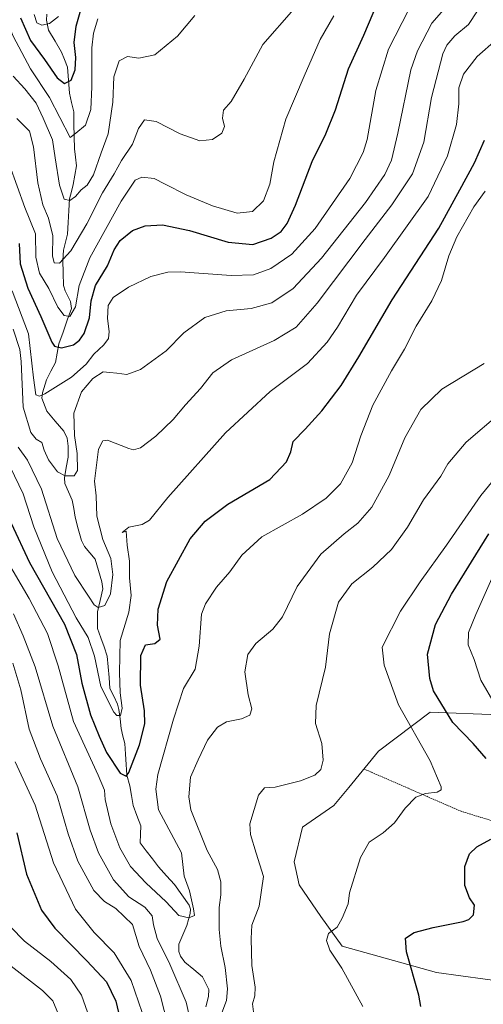
# Model space of a CAD drawing. Units: metres. Extents: x 616771 to 620197, y 4782644 to 4785016.
# Drawn here: x 617880 to 618042, y 4783374 to 4783718 of the extents above; entities that cross this region are included whole.
import ezdxf

# ---------------------------------------------------------------- set-up
doc = ezdxf.new("R2010")
doc.units = ezdxf.units.M
doc.header["$MEASUREMENT"] = 0
doc.linetypes.add('TRAZOS', pattern=[0.75, 0.5, -0.25])
for name, color, linetype, lineweight in [('Alambrada', 19, 'TRAZOS', 0), ('Arbolado forestal CxS', 92, 'Continuous', 0), ('Corriente natural lineal', 142, 'Continuous', 13), ('Curva de nivel maestra', 36, 'Continuous', 30), ('Curva de nivel normal', 36, 'Continuous', 0), ('Prado CxS', 92, 'Continuous', 0)]:
    doc.layers.add(name, color=color, linetype=linetype, lineweight=lineweight)

# ---------------------------------------------------------------- blocks, each defined once
blk = doc.blocks.new('*U151')
at = {"layer": 'Arbolado forestal CxS', "color": 92, "linetype": 'Continuous', "lineweight": 0}
blk.add_polyline3d([(618047.7237, 4783474.9993, 529.4065), (618023.6129, 4783475.8815, 523.2537), (618005.5031, 4783462.2753, 516.9642), (617995.0921, 4783449.5513, 517.8658), (617989.8869, 4783443.1893, 518.4616), (617978.8979, 4783435.6701, 518.3588), (617976.0059, 4783423.5255, 517.4119), (617977.7411, 4783415.4283, 517.474), (617985.2599, 4783404.4391, 519.729), (617992.7795, 4783394.0283, 520.706), (618025.7461, 4783384.7743, 526.9475), (618059.8713, 4783380.1475, 528.3158)], dxfattribs=at)
blk = doc.blocks.new('*U169')
at = {"layer": 'Prado CxS', "color": 92, "linetype": 'Continuous', "lineweight": 0}
for points in [[(618097.4659, 4783376.0993, 536.1608), (618059.8713, 4783380.1475, 528.3158), (618025.7461, 4783384.7743, 526.9475), (617992.7795, 4783394.0283, 520.706), (617985.2599, 4783404.4391, 519.729), (617977.7411, 4783415.4283, 517.474), (617976.0059, 4783423.5255, 517.4119), (617978.8979, 4783435.6701, 518.3588), (617989.8869, 4783443.1893, 518.4616), (617995.0921, 4783449.5513, 517.8658), (618005.5031, 4783462.2753, 516.9642), (618023.6129, 4783475.8815, 523.2537), (618047.7237, 4783474.9993, 529.4065), (618059.8705, 4783485.9885, 534.0854), (618072.0159, 4783514.9077, 538.2225), (618096.3071, 4783535.7287, 542.5148), (618114.8567, 4783544.8987, 538.0123), (618148.3909, 4783543.7291, 541.6356), (618171.0071, 4783536.7105, 544.7719), (618190.1139, 4783539.8299, 546.5155), (618194.0185, 4783540.5891, 546.8035), (618188.4387, 4783525.3797, 548.5281), (618185.4419, 4783516.9009, 549.3899), (618184.6517, 4783514.6703, 549.6337), (618182.8465, 4783509.5555, 550.214), (618178.7621, 4783497.6323, 550.9575), (618178.7159, 4783497.4853, 550.9741), (618175.5859, 4783486.5453, 550.9087), (618175.5399, 4783486.3635, 550.9108), (618171.9899, 4783470.1935, 551.1741), (618171.9619, 4783470.0483, 551.1643), (618169.7079, 4783456.0055, 550.9229), (618169.6977, 4783455.9361, 550.9243), (618168.5177, 4783447.2961, 551.3204), (618168.4901, 4783446.8791, 551.3349), (618168.5401, 4783440.0183, 551.4941), (618168.5831, 4783439.5339, 551.4923), (618169.9043, 4783431.8165, 551.4077), (618169.9639, 4783431.5481, 551.4048), (618172.6639, 4783421.5481, 551.2872), (618172.7043, 4783421.4113, 551.2817), (618177.8207, 4783405.5087, 550.952), (618178.6091, 4783401.0057, 550.9105), (618178.5911, 4783396.7237, 550.9978), (618177.6511, 4783391.2839, 551.2334), (618175.9039, 4783386.5745, 551.168), (618171.4837, 4783380.0643, 551.5241), (618168.2331, 4783376.7821, 551.5439), (618159.3525, 4783376.0995, 549.5598), (618123.8319, 4783388.5919, 536.8783), (618097.4659, 4783376.0993, 536.1608)], [(618187.0243, 4783388.8805, 555.4146), (618187.0649, 4783389.0317, 555.3838), (618188.2155, 4783395.6243, 553.7447), (618188.2601, 4783396.1345, 553.589), (618188.2701, 4783401.5673, 551.9475), (618188.2257, 4783402.0841, 551.7751), (618187.2651, 4783407.6077, 551.6174), (618187.1667, 4783408.0067, 551.5693), (618181.9579, 4783424.2403, 551.3247), (618179.3827, 4783433.7677, 551.8614), (618178.1997, 4783440.6291, 552.7465), (618178.1905, 4783446.6971, 553.6302), (618179.2977, 4783454.7487, 553.2598), (618181.4687, 4783468.3111, 553.003), (618184.9301, 4783484.0843, 553.7997), (618187.9631, 4783494.6605, 553.6224), (618191.9737, 4783506.3849, 552.5522), (618197.5227, 4783522.0935, 549.6413), (618204.9703, 4783542.3825, 547.6563), (618218.5791, 4783539.4401, 549.9313), (618235.7361, 4783529.6919, 551.0361), (618245.4847, 4783510.5855, 552.4706), (618259.1327, 4783467.6933, 559.8203), (618259.4099, 4783453.0221, 561.8844), (618275.0261, 4783444.3469, 566.992), (618302.4157, 4783442.3485, 573.6046), (618298.1621, 4783426.4181, 573.7787), (618291.2217, 4783414.2721, 575.5693), (618266.3783, 4783421.8909, 570.9103), (618220.6597, 4783415.4289, 563.4869), (618203.8859, 4783407.3307, 559.4656), (618188.8489, 4783390.5593, 555.8479), (618187.0243, 4783388.8805, 555.4146)]]:
    blk.add_polyline3d(points, close=True, dxfattribs=at)
blk = doc.blocks.new('*U184')
at = {"layer": 'Curva de nivel normal', "color": 36, "linetype": 'Continuous', "lineweight": 0}
for points in [[(617878.42, 4783458.48, 520), (617885.36, 4783443.3, 520), (617891.78, 4783423.19, 520), (617899.49, 4783406.96, 520), (617906.02, 4783398.83, 520), (617913, 4783391.65, 520), (617918.95, 4783381.98, 520), (617922.78, 4783370.83, 520)], [(617999.97, 4783372.88, 520), (617992.61, 4783386.33, 520), (617988.48, 4783392.6, 520), (617987.3, 4783396.02, 520), (617987.97, 4783398.42, 520), (617991.02, 4783400.6, 520), (617992.77, 4783403.75, 520), (617994.83, 4783408.86, 520), (617995.31, 4783412.64, 520), (617999.2, 4783425.02, 520), (618002.17, 4783430.36, 520), (618007.08, 4783433.66, 520), (618011.05, 4783437.16, 520), (618014.83, 4783442.31, 520), (618018.51, 4783446.11, 520), (618021.88, 4783447.38, 520), (618026.01, 4783447.86, 520), (618027.36, 4783448.7, 520), (618027.38, 4783449.81, 520), (618023.51, 4783458.91, 520), (618012.53, 4783478.45, 520), (618007.42, 4783492.33, 520), (618006.76, 4783498.63, 520), (618013.21, 4783511.21, 520), (618020.01, 4783521.53, 520), (618029.22, 4783534.26, 520), (618041.28, 4783551.68, 520), (618056.38, 4783570, 520)]]:
    blk.add_polyline3d(points, dxfattribs=at)
blk = doc.blocks.new('*U185')
at = {"layer": 'Curva de nivel normal', "color": 36, "linetype": 'Continuous', "lineweight": 0}
blk.add_polyline3d([(617877.71, 4783609.94, 485), (617880.03, 4783602.73, 485), (617880.53, 4783598.61, 485), (617881.2, 4783582.61, 485), (617883.8, 4783573.73, 485), (617885.73, 4783571.42, 485), (617887.71, 4783570.21, 485), (617888.54, 4783567.51, 485), (617890.09, 4783564.19, 485), (617893.21, 4783559.96, 485), (617895.84, 4783558.55, 485), (617898.98, 4783558.54, 485), (617900.18, 4783560.45, 485), (617900.1, 4783566.35, 485), (617899.14, 4783572.65, 485), (617898.93, 4783580.52, 485), (617901.63, 4783587.94, 485), (617905.51, 4783592.6, 485), (617909.18, 4783594.9, 485), (617911.53, 4783594.77, 485), (617913.92, 4783594.53, 485), (617917.42, 4783594.01, 485), (617922.19, 4783595.79, 485), (617931.16, 4783602.28, 485), (617937.42, 4783608.61, 485), (617944.68, 4783613.94, 485), (617952.18, 4783616.33, 485), (617960.95, 4783617.15, 485), (617968.19, 4783619.15, 485), (617975.59, 4783624.11, 485), (617985.5, 4783634.77, 485), (618000.95, 4783654.26, 485), (618007.72, 4783664.04, 485), (618010, 4783668.97, 485), (618012.2, 4783678.41, 485), (618016.85, 4783700.63, 485), (618019.09, 4783707.28, 485), (618024.1, 4783716.94, 485), (618030.94, 4783724.59, 485)], dxfattribs=at)
blk = doc.blocks.new('*U197')
at = {"layer": 'Curva de nivel normal', "color": 36, "linetype": 'Continuous', "lineweight": 0}
blk.add_polyline3d([(617877.7, 4783698.43, 460), (617881.73, 4783694, 460), (617885.76, 4783688.93, 460), (617888.13, 4783683.71, 460), (617891.39, 4783676.13, 460), (617892.39, 4783669.8, 460), (617893.83, 4783660.26, 460), (617895.57, 4783655.4, 460), (617897.51, 4783654.92, 460), (617899.51, 4783656.27, 460), (617901.51, 4783658.64, 460), (617903.53, 4783660.26, 460), (617905.78, 4783663.83, 460), (617908.5, 4783671.6, 460), (617910.91, 4783678.19, 460), (617912.6, 4783689.3, 460), (617912.86, 4783698.18, 460), (617914.8, 4783703.76, 460), (617917.71, 4783705.24, 460), (617921.67, 4783704.7, 460), (617927.21, 4783705.91, 460), (617935.2, 4783712.43, 460), (617941.2, 4783719.6, 460)], dxfattribs=at)
blk = doc.blocks.new('*U208')
at = {"layer": 'Curva de nivel normal', "color": 36, "linetype": 'Continuous', "lineweight": 0}
blk.add_polyline3d([(617873.59, 4783722.88, 455), (617877.63, 4783712.35, 455), (617883.78, 4783701.02, 455), (617890.38, 4783690.95, 455), (617897.64, 4783676.99, 455), (617899.64, 4783678.49, 455), (617903, 4783681.21, 455), (617904.85, 4783686.7, 455), (617905.17, 4783694.72, 455), (617905.2, 4783708.28, 455), (617905.73, 4783713.41, 455), (617907.29, 4783718.43, 455)], dxfattribs=at)
blk = doc.blocks.new('*U210')
at = {"layer": 'Curva de nivel normal', "color": 36, "linetype": 'Continuous', "lineweight": 0}
for points in [[(618045.1, 4783522.68, 530), (618039.52, 4783510.04, 530), (618036.94, 4783503.81, 530), (618036.89, 4783499.4, 530), (618038.97, 4783494.27, 530), (618041.28, 4783487.12, 530), (618046.35, 4783478.49, 530)], [(617905.89, 4783364.65, 530), (617901.56, 4783376.84, 530), (617897.88, 4783382.38, 530), (617890.82, 4783388.68, 530), (617881.63, 4783395.72, 530), (617876.79, 4783400.78, 530)]]:
    blk.add_polyline3d(points, dxfattribs=at)
blk = doc.blocks.new('*U215')
at = {"layer": 'Curva de nivel normal', "color": 36, "linetype": 'Continuous', "lineweight": 0}
blk.add_polyline3d([(617878.95, 4783683.65, 465), (617883.34, 4783679.14, 465), (617884.82, 4783673.66, 465), (617886.29, 4783661.04, 465), (617888.01, 4783653.42, 465), (617890.02, 4783648.76, 465), (617891.5, 4783642.58, 465), (617891.45, 4783635.53, 465), (617892.03, 4783633.04, 465), (617893.91, 4783632.99, 465), (617897.84, 4783637.31, 465), (617903.44, 4783646.7, 465), (617908.91, 4783657.53, 465), (617913.04, 4783664.18, 465), (617915.63, 4783668.91, 465), (617919.42, 4783674.6, 465), (617921.51, 4783680.1, 465), (617923.65, 4783683.08, 465), (617927.67, 4783682.59, 465), (617936.06, 4783678.26, 465), (617943.02, 4783675.78, 465), (617947.44, 4783676.19, 465), (617950.64, 4783678.47, 465), (617951.65, 4783680.8, 465), (617950.94, 4783683.75, 465), (617951.21, 4783686.46, 465), (617953.97, 4783689.59, 465), (617958.48, 4783697.37, 465), (617964.99, 4783709.5, 465), (617975.9, 4783721.87, 465)], dxfattribs=at)
blk = doc.blocks.new('*U216')
at = {"layer": 'Curva de nivel normal', "color": 36, "linetype": 'Continuous', "lineweight": 0}
blk.add_polyline3d([(617884.98, 4783719.98, 445), (617885.98, 4783717.03, 445), (617887.71, 4783716.2, 445), (617890.41, 4783716.81, 445), (617893.58, 4783719.26, 445)], dxfattribs=at)
blk = doc.blocks.new('*U218')
at = {"layer": 'Curva de nivel normal', "color": 36, "linetype": 'Continuous', "lineweight": 0}
for points in [[(617877.51, 4783492.98, 515), (617880.37, 4783483.74, 515), (617883.33, 4783469.94, 515), (617887.19, 4783459.6, 515), (617893.05, 4783446.56, 515), (617896.89, 4783433.32, 515), (617900.29, 4783423.75, 515), (617905.94, 4783413.54, 515), (617909.59, 4783409.62, 515), (617913.62, 4783407.22, 515), (617919.46, 4783401.59, 515), (617921.8, 4783393.94, 515), (617925.7, 4783385.6, 515), (617929.26, 4783376.46, 515), (617933.05, 4783361.5, 515)], [(617962.21, 4783367.3, 515), (617961.42, 4783373.81, 515), (617962.2, 4783376.65, 515), (617962.33, 4783379.65, 515), (617961.15, 4783387.24, 515), (617960.89, 4783396.66, 515), (617961.13, 4783401.3, 515), (617963.73, 4783408.04, 515), (617965.28, 4783418.42, 515), (617962.66, 4783426.53, 515), (617960.7, 4783433.1, 515), (617960.51, 4783436.83, 515), (617963.48, 4783446.81, 515), (617965.65, 4783449.36, 515), (617969.39, 4783449.6, 515), (617978.22, 4783451.83, 515), (617983.17, 4783453.86, 515), (617985.3, 4783455.79, 515), (617986.16, 4783459.12, 515), (617985.65, 4783464.96, 515), (617983.49, 4783471.86, 515), (617983.69, 4783478.2, 515), (617986.92, 4783491.57, 515), (617988.38, 4783503.32, 515), (617991.54, 4783514.42, 515), (617996.2, 4783520.81, 515), (618003.55, 4783526.62, 515), (618010.03, 4783532.77, 515), (618015.63, 4783540.64, 515), (618021.27, 4783550.22, 515), (618027.29, 4783558.42, 515), (618029.76, 4783562.82, 515), (618036.19, 4783570.4, 515), (618048.15, 4783580.62, 515)]]:
    blk.add_polyline3d(points, dxfattribs=at)
blk = doc.blocks.new('*U221')
at = {"layer": 'Curva de nivel normal', "color": 36, "linetype": 'Continuous', "lineweight": 0}
blk.add_polyline3d([(617876.36, 4783667.4, 470), (617881.76, 4783652.43, 470), (617885.53, 4783643.21, 470), (617885.62, 4783635.03, 470), (617886.84, 4783629.48, 470), (617890.14, 4783624.1, 470), (617893.32, 4783617.59, 470), (617895.52, 4783614.62, 470), (617897.54, 4783614.3, 470), (617899.48, 4783617.66, 470), (617900.76, 4783625.16, 470), (617904.45, 4783634.88, 470), (617915.46, 4783654.7, 470), (617920.36, 4783662.02, 470), (617922.73, 4783663.02, 470), (617927, 4783662.62, 470), (617930.83, 4783660.64, 470), (617938.14, 4783656.94, 470), (617947.45, 4783653.04, 470), (617956.04, 4783650.51, 470), (617961.38, 4783651.09, 470), (617965.22, 4783654.75, 470), (617967.51, 4783660.56, 470), (617968.88, 4783668.45, 470), (617973.06, 4783683.32, 470), (617979.48, 4783698.44, 470), (617985.06, 4783711.27, 470), (617989.8, 4783719.56, 470)], dxfattribs=at)
blk = doc.blocks.new('*U222')
at = {"layer": 'Curva de nivel normal', "color": 36, "linetype": 'Continuous', "lineweight": 0}
for points in [[(617877.84, 4783510.3, 510), (617881.13, 4783502.58, 510), (617885.41, 4783491.77, 510), (617891.58, 4783470.95, 510), (617900.26, 4783449.76, 510), (617904.62, 4783434.54, 510), (617907.49, 4783426.72, 510), (617912.8, 4783417.26, 510), (617918.15, 4783411.28, 510), (617923.7, 4783407.63, 510), (617926.29, 4783404.64, 510), (617926.75, 4783401.48, 510), (617928.1, 4783396.75, 510), (617932.46, 4783387.73, 510), (617938.22, 4783374.36, 510), (617940.11, 4783366.25, 510)], [(617950.03, 4783368.85, 510), (617952.3, 4783374.99, 510), (617952.65, 4783379.06, 510), (617951.8, 4783386.54, 510), (617950.36, 4783394.02, 510), (617949.79, 4783399.82, 510), (617949.78, 4783407.52, 510), (617950.36, 4783411.98, 510), (617950.33, 4783416.48, 510), (617949.11, 4783420.78, 510), (617945.54, 4783427.54, 510), (617939.85, 4783441.75, 510), (617939.13, 4783446.26, 510), (617939.67, 4783453.16, 510), (617942.42, 4783459.26, 510), (617945.64, 4783466.06, 510), (617949.17, 4783470.66, 510), (617952.3, 4783472.48, 510), (617957.57, 4783473.5, 510), (617960.42, 4783474.78, 510), (617961.14, 4783477.08, 510), (617959.94, 4783481.96, 510), (617958.71, 4783490.04, 510), (617959.73, 4783496.09, 510), (617962.53, 4783499.95, 510), (617968.5, 4783504.89, 510), (617971.88, 4783509.23, 510), (617976.99, 4783519.82, 510), (617985.34, 4783531.17, 510), (617993.5, 4783538.33, 510), (617998.23, 4783541.98, 510), (618003.14, 4783547.56, 510), (618009.23, 4783558.72, 510), (618014.66, 4783571.89, 510), (618020.25, 4783581.83, 510), (618027.64, 4783588.9, 510), (618042.49, 4783597.91, 510)]]:
    blk.add_polyline3d(points, dxfattribs=at)
blk = doc.blocks.new('*U225')
at = {"layer": 'Curva de nivel normal', "color": 36, "linetype": 'Continuous', "lineweight": 0}
blk.add_polyline3d([(617875.08, 4783564.9, 495), (617881.22, 4783552.28, 495), (617884.9, 4783540.76, 495), (617891.35, 4783525, 495), (617899.76, 4783508.88, 495), (617903.97, 4783501.98, 495), (617906.12, 4783495.46, 495), (617908.29, 4783484.86, 495), (617912.84, 4783475.87, 495), (617913.97, 4783474.73, 495), (617915.26, 4783474.75, 495), (617915.76, 4783477.27, 495), (617915.14, 4783482.63, 495), (617914.93, 4783489.73, 495), (617915.07, 4783500.92, 495), (617918.11, 4783510.89, 495), (617918.95, 4783516.73, 495), (617918.32, 4783522.86, 495), (617918.43, 4783528.69, 495), (617917.5, 4783534.35, 495), (617917.24, 4783539.18, 495), (617915.84, 4783538.74, 495), (617918.18, 4783540.65, 495), (617922.78, 4783541.54, 495), (617925.34, 4783543.09, 495), (617931.84, 4783550.95, 495), (617951.98, 4783573.6, 495), (617967.6, 4783588.08, 495), (617980.61, 4783597.93, 495), (617987.53, 4783605.38, 495), (617991.16, 4783610.61, 495), (617997.82, 4783621.73, 495), (618007.62, 4783634.94, 495), (618022.84, 4783656.27, 495), (618029.68, 4783670.57, 495), (618032.82, 4783681.52, 495), (618033.63, 4783688.77, 495), (618033.61, 4783694.31, 495), (618035.24, 4783699.11, 495), (618040.02, 4783705.25, 495), (618046.66, 4783711.1, 495)], dxfattribs=at)
blk = doc.blocks.new('*U226')
at = {"layer": 'Curva de nivel normal', "color": 36, "linetype": 'Continuous', "lineweight": 0}
blk.add_polyline3d([(617879.45, 4783568.62, 490), (617882.73, 4783564.05, 490), (617887.62, 4783553.85, 490), (617893.02, 4783536.68, 490), (617899.24, 4783523.68, 490), (617904.04, 4783516.49, 490), (617905.96, 4783513.41, 490), (617907.43, 4783512.5, 490), (617909.7, 4783513.24, 490), (617911.73, 4783517.29, 490), (617912.53, 4783524.09, 490), (617911.79, 4783529.7, 490), (617909, 4783536.27, 490), (617907, 4783544.4, 490), (617906.67, 4783551.6, 490), (617906.17, 4783556.73, 490), (617907.55, 4783567.95, 490), (617909.06, 4783570.79, 490), (617910.69, 4783571.02, 490), (617918.15, 4783568.14, 490), (617919.8, 4783567.67, 490), (617922.18, 4783568.4, 490), (617927.63, 4783572.39, 490), (617933.67, 4783578.26, 490), (617937.97, 4783583.4, 490), (617943.18, 4783589.12, 490), (617947.47, 4783594.6, 490), (617954.01, 4783599.2, 490), (617969.02, 4783605.91, 490), (617976.73, 4783610.61, 490), (617984, 4783619.02, 490), (618000.79, 4783641.24, 490), (618010.18, 4783653.34, 490), (618017.36, 4783664.19, 490), (618021.29, 4783675.3, 490), (618023.98, 4783690.9, 490), (618027.98, 4783706.27, 490), (618029.36, 4783709.23, 490), (618032.24, 4783712.55, 490), (618036.95, 4783716.48, 490), (618040.16, 4783721.22, 490)], dxfattribs=at)
blk = doc.blocks.new('*U228')
at = {"layer": 'Curva de nivel normal', "color": 36, "linetype": 'Continuous', "lineweight": 0}
blk.add_polyline3d([(618016.1, 4783721.75, 480), (618009.02, 4783707.88, 480), (618004.54, 4783693.42, 480), (618001.48, 4783676.26, 480), (618000.13, 4783671.69, 480), (617995.42, 4783662.6, 480), (617983.32, 4783645.16, 480), (617975.2, 4783636.17, 480), (617967.76, 4783631.16, 480), (617961.75, 4783628.88, 480), (617953.9, 4783628.71, 480), (617936.18, 4783630, 480), (617931.77, 4783629.82, 480), (617925.8, 4783628.31, 480), (617917.98, 4783624.61, 480), (617912.64, 4783620.94, 480), (617910.88, 4783618.11, 480), (617910.7, 4783613.6, 480), (617911.27, 4783609.08, 480), (617911.07, 4783606.6, 480), (617909.38, 4783604.36, 480), (617905.9, 4783601.15, 480), (617903.18, 4783597.63, 480), (617898.06, 4783593.13, 480), (617888.7, 4783587.27, 480), (617886.94, 4783586.45, 480), (617885.59, 4783586.93, 480), (617884.74, 4783592.89, 480), (617883, 4783608.28, 480), (617877.28, 4783623.28, 480)], dxfattribs=at)
blk = doc.blocks.new('*U234')
at = {"layer": 'Curva de nivel normal', "color": 36, "linetype": 'Continuous', "lineweight": 0}
blk.add_polyline3d([(617876.93, 4783386.98, 535), (617887.91, 4783378.45, 535), (617891.5, 4783374.94, 535), (617893.58, 4783370.12, 535)], dxfattribs=at)
blk = doc.blocks.new('*U245')
at = {"layer": 'Curva de nivel normal', "color": 36, "linetype": 'Continuous', "lineweight": 0}
blk.add_polyline3d([(617874.85, 4783530, 505), (617883.29, 4783515.66, 505), (617889.7, 4783503.43, 505), (617893.47, 4783492.11, 505), (617898.8, 4783472.59, 505), (617907.38, 4783453.8, 505), (617909.63, 4783448.58, 505), (617909.89, 4783445.27, 505), (617911.88, 4783436.86, 505), (617914.98, 4783428.4, 505), (617918.77, 4783421.88, 505), (617924.12, 4783416.19, 505), (617931.24, 4783409.58, 505), (617935.61, 4783404.79, 505), (617939.18, 4783403.88, 505), (617941.1, 4783404.73, 505), (617940.75, 4783407.1, 505), (617939.31, 4783413.33, 505), (617937.47, 4783418.53, 505), (617936.55, 4783426.64, 505), (617928.56, 4783441.71, 505), (617927.56, 4783448.89, 505), (617928.24, 4783454.03, 505), (617933.81, 4783473.41, 505), (617937.26, 4783484.19, 505), (617941.32, 4783490.88, 505), (617942.71, 4783498.95, 505), (617943.51, 4783510.21, 505), (617944.91, 4783513.8, 505), (617948.76, 4783519.62, 505), (617953.53, 4783524.99, 505), (617957.68, 4783530.77, 505), (617964.69, 4783537.21, 505), (617978.87, 4783545.2, 505), (617987.18, 4783550.8, 505), (617992.18, 4783555.82, 505), (617996.3, 4783563.08, 505), (617999.3, 4783572.61, 505), (618003.47, 4783583.28, 505), (618010.04, 4783595.28, 505), (618014.63, 4783602.94, 505), (618018.63, 4783610.94, 505), (618024.14, 4783619.84, 505), (618027.51, 4783626.86, 505), (618030.09, 4783635.5, 505), (618032.91, 4783642.2, 505), (618038.81, 4783652.66, 505), (618042.8, 4783658.18, 505)], dxfattribs=at)
blk = doc.blocks.new('*U254')
at = {"layer": 'Curva de nivel maestra', "color": 36, "linetype": 'Continuous', "lineweight": 30}
blk.add_polyline3d([(617880.24, 4783718.82, 450), (617883.77, 4783710.94, 450), (617888.64, 4783704.28, 450), (617893.05, 4783697.82, 450), (617895.62, 4783695.81, 450), (617897.93, 4783697.06, 450), (617899.31, 4783700.59, 450), (617899.59, 4783704.92, 450), (617899.03, 4783710.18, 450), (617899.66, 4783715.94, 450), (617902.76, 4783726.58, 450)], dxfattribs=at)
blk = doc.blocks.new('*U259')
at = {"layer": 'Curva de nivel maestra', "color": 36, "linetype": 'Continuous', "lineweight": 30}
blk.add_polyline3d([(617879.78, 4783639.9, 475), (617880.17, 4783632.7, 475), (617882.79, 4783624.26, 475), (617887.33, 4783614.29, 475), (617891.19, 4783605.39, 475), (617892.13, 4783603.97, 475), (617894.54, 4783603.31, 475), (617898.74, 4783604.45, 475), (617900.85, 4783605.98, 475), (617902.49, 4783608.32, 475), (617904.37, 4783613.82, 475), (617904.96, 4783619.79, 475), (617906.47, 4783625.12, 475), (617910.66, 4783632.06, 475), (617913.01, 4783637.61, 475), (617915.1, 4783640.9, 475), (617919.48, 4783644.35, 475), (617923.88, 4783646.08, 475), (617929.93, 4783646.34, 475), (617939.32, 4783644.43, 475), (617952.85, 4783640.32, 475), (617961.51, 4783639.45, 475), (617967.95, 4783641.67, 475), (617971.38, 4783644.1, 475), (617973.59, 4783646.84, 475), (617976.47, 4783653.27, 475), (617982.27, 4783668.6, 475), (617987.11, 4783678.27, 475), (617990.44, 4783686.6, 475), (617994.94, 4783700.97, 475), (618000.33, 4783712.77, 475), (618006.85, 4783728.25, 475)], dxfattribs=at)
blk = doc.blocks.new('*U260')
at = {"layer": 'Curva de nivel maestra', "color": 36, "linetype": 'Continuous', "lineweight": 30}
for points in [[(617878.93, 4783433.62, 525), (617882.29, 4783419.25, 525), (617887.54, 4783406.66, 525), (617892.21, 4783400.36, 525), (617903.5, 4783388.92, 525), (617910.37, 4783381.51, 525), (617913.61, 4783374.81, 525), (617916.68, 4783361.98, 525)], [(618020.27, 4783372.93, 525), (618019.58, 4783376.91, 525), (618015.27, 4783392.07, 525), (618014.88, 4783396.8, 525), (618017.95, 4783398.81, 525), (618024.64, 4783400.58, 525), (618035.08, 4783402.61, 525), (618037.09, 4783403.31, 525), (618038.72, 4783404.97, 525), (618039.03, 4783408.31, 525), (618037.33, 4783410.97, 525), (618035.73, 4783415.26, 525), (618035.67, 4783421.84, 525), (618037.29, 4783426.28, 525), (618039.85, 4783428.78, 525), (618044.73, 4783431.5, 525)], [(618043.18, 4783459.66, 525), (618038.56, 4783464.92, 525), (618031.49, 4783472.27, 525), (618024.76, 4783483.37, 525), (618023.4, 4783487.66, 525), (618022.61, 4783496.14, 525), (618025.46, 4783506.5, 525), (618031.08, 4783517.19, 525), (618044.11, 4783538.3, 525)]]:
    blk.add_polyline3d(points, dxfattribs=at)
blk = doc.blocks.new('*U261')
at = {"layer": 'Curva de nivel maestra', "color": 36, "linetype": 'Continuous', "lineweight": 30}
blk.add_polyline3d([(617876.92, 4783541.97, 500), (617883.36, 4783528.23, 500), (617895.6, 4783506.68, 500), (617899.84, 4783496.02, 500), (617901.68, 4783486.06, 500), (617904.78, 4783474.9, 500), (617907.77, 4783467.54, 500), (617910.33, 4783461.73, 500), (617915.11, 4783454.53, 500), (617917.19, 4783453.47, 500), (617918.15, 4783454.83, 500), (617921.82, 4783464.5, 500), (617923.74, 4783471.85, 500), (617923.67, 4783476.37, 500), (617922.24, 4783485.36, 500), (617922.33, 4783495.65, 500), (617923.95, 4783499.41, 500), (617927.22, 4783499.92, 500), (617929.07, 4783501.48, 500), (617928.17, 4783506.3, 500), (617928.41, 4783511.94, 500), (617931.47, 4783521.57, 500), (617935.49, 4783529.11, 500), (617939.65, 4783536.48, 500), (617944.8, 4783542.66, 500), (617952.73, 4783548.62, 500), (617967.5, 4783557.32, 500), (617973.34, 4783563.45, 500), (617974.81, 4783566.95, 500), (617975.58, 4783570.62, 500), (617979.79, 4783574.94, 500), (617985.7, 4783581.28, 500), (617992.39, 4783590.16, 500), (617998.59, 4783600.15, 500), (618010.26, 4783620.16, 500), (618026.62, 4783645.27, 500), (618033.88, 4783658.6, 500), (618039.12, 4783668.13, 500), (618042.55, 4783675.98, 500)], dxfattribs=at)

msp = doc.modelspace()

# ---------------------------------------------------------------- linework, layer by layer
at = {"layer": 'Alambrada', "color": 19, "linetype": 'TRAZOS', "lineweight": 0}
msp.add_polyline3d([(618000.34, 4783456.03, 516.56), (618034.38, 4783441.19, 522.13), (618048.63, 4783436.85, 525.33)], dxfattribs=at)
at = {"layer": 'Arbolado forestal CxS', "color": 92, "linetype": 'Continuous', "lineweight": 0}
msp.add_polyline3d([(618194.02, 4783540.59, 546.8), (618190.11, 4783539.83, 546.52), (618171.01, 4783536.71, 544.77), (618148.39, 4783543.73, 541.64), (618114.86, 4783544.9, 538.01), (618096.31, 4783535.73, 542.51), (618072.02, 4783514.91, 538.22), (618059.87, 4783485.99, 534.09), (618047.72, 4783475, 529.41), (618023.61, 4783475.88, 523.25), (618005.5, 4783462.28, 516.96), (617995.09, 4783449.55, 517.87), (617989.89, 4783443.19, 518.46), (617978.9, 4783435.67, 518.36), (617976.01, 4783423.53, 517.41), (617977.74, 4783415.43, 517.47), (617985.26, 4783404.44, 519.73), (617992.78, 4783394.03, 520.71), (618025.75, 4783384.77, 526.95), (618059.87, 4783380.15, 528.32), (618097.47, 4783376.1, 536.16), (618123.83, 4783388.59, 536.88), (618159.35, 4783376.1, 549.56), (618168.23, 4783376.78, 551.54)], dxfattribs=at)
at = {"layer": 'Corriente natural lineal', "color": 142, "linetype": 'Continuous', "lineweight": 13}
msp.add_polyline3d([(617945.12, 4783372.74, 507.97), (617946.06, 4783376.37, 507.26), (617946.17, 4783378.86, 506.82), (617943.92, 4783383.29, 507.58), (617940.83, 4783385.86, 508.37), (617937.74, 4783388.43, 508.85), (617936.16, 4783390.52, 508.83), (617935.59, 4783392.12, 508.8), (617935.68, 4783394.74, 508.17), (617937.06, 4783397.99, 506.82), (617938.44, 4783401.24, 505.81), (617939.56, 4783405.47, 505.03), (617939.67, 4783406.93, 505.06), (617939.19, 4783408.33, 505.02), (617936.63, 4783411.93, 504.47), (617934.07, 4783415.53, 504.16), (617931.3, 4783418.65, 503.63), (617928.53, 4783421.77, 502.82), (617926.38, 4783424.56, 502.22), (617924.23, 4783427.35, 502.09), (617922.08, 4783430.14, 501.65), (617922.19, 4783433.14, 501.6), (617922.3, 4783436.14, 501.64), (617920.99, 4783439.7, 501.51), (617919.67, 4783443.25, 501.35), (617919.09, 4783446.68, 501.19), (617918.51, 4783450.12, 501.2), (617917.45, 4783453.85, 501.26), (617917.22, 4783457.53, 500.27), (617916.98, 4783461.21, 498.45), (617916.74, 4783464.89, 496.82), (617916.09, 4783467.54, 496.31), (617915.45, 4783470.19, 495.93), (617915.06, 4783473.53, 495.39), (617914.67, 4783476.87, 494.94), (617914.2, 4783478.67, 494.71), (617912.86, 4783481.44, 494.56), (617911.53, 4783484.22, 494.15), (617911.22, 4783487.98, 494.01), (617910.91, 4783491.74, 493.82), (617910.6, 4783495.51, 494.13), (617909.47, 4783498.71, 494.9), (617908.34, 4783501.91, 493.95), (617907.21, 4783505.11, 492.51), (617907.17, 4783508.05, 491.2), (617907.14, 4783511, 490.44), (617908.07, 4783515, 489.71), (617909, 4783519, 489.16), (617908.69, 4783521.45, 488.64), (617907.55, 4783525.46, 487.83), (617906.41, 4783529.47, 487.48), (617904.52, 4783531.66, 487.61), (617902.63, 4783533.85, 487.41), (617901.54, 4783535.89, 487.07), (617900.45, 4783540.02, 486.53), (617899.36, 4783544.15, 485.55), (617898.85, 4783547.12, 485.58), (617898.35, 4783550.08, 485.79), (617897.03, 4783552.97, 486.01), (617895.72, 4783555.85, 485.64), (617895.6, 4783557.91, 485.18), (617896.27, 4783561.48, 483.34), (617896.94, 4783565.05, 482.54), (617896.96, 4783568.97, 482.74), (617896.54, 4783571.8, 482.75), (617895.36, 4783574.21, 482.94), (617892.42, 4783577.72, 481.71), (617889.48, 4783581.23, 480.44), (617887.72, 4783585.72, 479.59), (617887.93, 4783587.63, 479.31), (617889.36, 4783592.12, 477.9), (617890.91, 4783595.16, 477.09), (617892.46, 4783598.2, 476.85), (617893.05, 4783601.47, 475.61), (617893.65, 4783604.74, 474.29), (617895.12, 4783608.87, 472.39), (617896.59, 4783613, 470.55), (617898.06, 4783617.13, 470.03), (617897.73, 4783619.52, 469.45), (617895.82, 4783623.31, 468.31), (617895.34, 4783625.12, 467.81), (617895.17, 4783629.54, 466.38), (617895, 4783633.96, 465.04), (617895.32, 4783637.51, 464.26), (617896.02, 4783640.31, 463.53), (617896.71, 4783643.11, 462.63), (617896.93, 4783647.25, 461.67), (617897.15, 4783651.39, 460.77), (617897.37, 4783655.53, 459.79), (617898.05, 4783658, 459.19), (617898.72, 4783660.46, 458.77), (617899.27, 4783663.73, 458.2), (617899.81, 4783666.99, 457.7), (617899.47, 4783670.01, 456.97), (617899.13, 4783673.03, 455.96), (617899.04, 4783677.33, 455.19), (617898.94, 4783681.63, 453.52), (617898.85, 4783685.93, 452), (617898.13, 4783689.22, 451.12), (617897.41, 4783692.5, 450.67), (617897.03, 4783697.01, 449.43), (617896.66, 4783701.53, 447.96), (617895.62, 4783704.19, 447.31), (617894.59, 4783706.84, 446.89), (617892.34, 4783710.68, 446.32), (617890.09, 4783714.52, 445.8), (617889.28, 4783718, 444.44), (617889.42, 4783720.14, 443.91)], dxfattribs=at)
at = {"layer": 'Prado CxS', "color": 92, "linetype": 'Continuous', "lineweight": 0}
msp.add_polyline3d([(618194.02, 4783540.59, 546.8), (618190.11, 4783539.83, 546.52), (618171.01, 4783536.71, 544.77), (618148.39, 4783543.73, 541.64), (618114.86, 4783544.9, 538.01), (618096.31, 4783535.73, 542.51), (618072.02, 4783514.91, 538.22), (618059.87, 4783485.99, 534.09), (618047.72, 4783475, 529.41), (618023.61, 4783475.88, 523.25), (618005.5, 4783462.28, 516.96), (617995.09, 4783449.55, 517.87), (617989.89, 4783443.19, 518.46), (617978.9, 4783435.67, 518.36), (617976.01, 4783423.53, 517.41), (617977.74, 4783415.43, 517.47), (617985.26, 4783404.44, 519.73), (617992.78, 4783394.03, 520.71), (618025.75, 4783384.77, 526.95), (618059.87, 4783380.15, 528.32), (618097.47, 4783376.1, 536.16), (618123.83, 4783388.59, 536.88), (618159.35, 4783376.1, 549.56), (618168.23, 4783376.78, 551.54)], dxfattribs=at)

# ---------------------------------------------------------------- block references
at = {"layer": 'Arbolado forestal CxS', "color": 92, "linetype": 'Continuous', "lineweight": 0}
msp.add_blockref('*U151', (0, 0), dxfattribs=at)
at = {"layer": 'Curva de nivel maestra', "color": 36, "linetype": 'Continuous', "lineweight": 30}
for name in ['*U260', '*U259', '*U254', '*U261']:
    msp.add_blockref(name, (0, 0), dxfattribs=at)
at = {"layer": 'Curva de nivel normal', "color": 36, "linetype": 'Continuous', "lineweight": 0}
for name in ['*U222', '*U218', '*U184', '*U210', '*U234', '*U226', '*U245', '*U221', '*U228', '*U185', '*U208', '*U197', '*U215', '*U216', '*U225']:
    msp.add_blockref(name, (0, 0), dxfattribs=at)
at = {"layer": 'Prado CxS', "color": 92, "linetype": 'Continuous', "lineweight": 0}
msp.add_blockref('*U169', (0, 0), dxfattribs=at)

doc.saveas('drawing.dxf')
